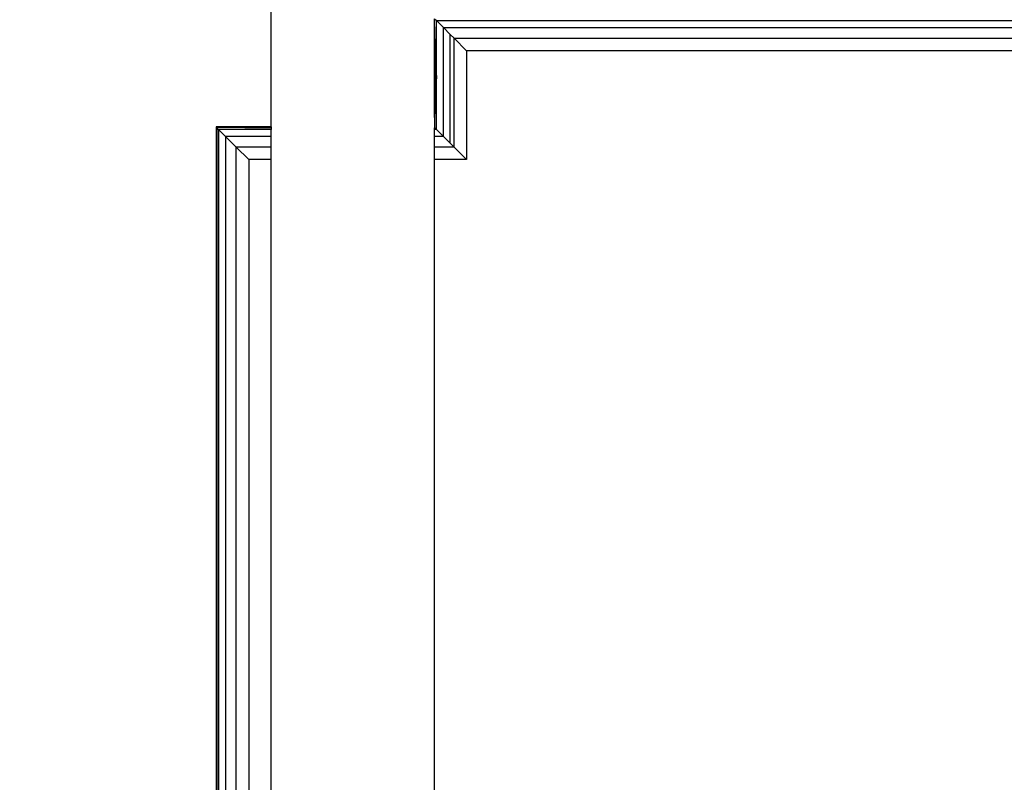
# Model space of a CAD drawing. Units: millimetres. Extents: x 68637 to 78048, y -5920 to 2740.
# Drawn here: x 74114 to 74204, y -305 to -235 of the extents above; entities that cross this region are included whole.
import ezdxf

# ---------------------------------------------------------------- set-up
doc = ezdxf.new("R2010")
doc.units = ezdxf.units.MM
doc.layers.add('Strefa bezpieczna', color=8, linetype='Continuous')
doc.dimstyles.get("Standard").update_dxf_attribs({"dimtxt": 180, "dimasz": 200, "dimexe": 0.18, "dimexo": 0.0625, "dimgap": 200, "dimtad": 0, "dimtih": 1, "dimtoh": 1, "dimlfac": 0.001, "dimzin": 0, "dimdsep": 46, "dimtxsty": 'Standard', "dimcen": 0.09, "dimse1": 1, "dimse2": 1, "dimadec": 0, "dimazin": 0, "dimtfac": 1, "dimtdec": 4, "dimtofl": 0, "dimtmove": 0, "dimatfit": 3, "dimfxl": 0, "dimtolj": 1, "dimtzin": 0, "dimarcsym": 0})

# ---------------------------------------------------------------- blocks, each defined once
blk = doc.blocks.new('*D2')
at = {"layer": 'Defpoints', "color": 0, "transparency": 16777216}
for p in [(74144.657, -145.324), (70069.72, -4553.169), (74469.967, -4553.169)]:
    blk.add_point(p, dxfattribs=at)
at = {"layer": 'Strefa bezpieczna', "color": 0, "lineweight": -2, "transparency": 16777216}
for p, q in [((70069.72, -345.324), (70069.72, -1992.753)), ((70069.72, -4353.169), (70069.72, -2572.753))]:
    blk.add_line(p, q, dxfattribs=at)
at = {"layer": 'Strefa bezpieczna', "color": 0, "transparency": 16777216}
for points in [[(70036.387, -345.324), (70103.053, -345.324), (70069.72, -145.324)], [(70036.387, -4353.169), (70103.053, -4353.169), (70069.72, -4553.169)]]:
    blk.add_solid(points, dxfattribs=at)
at = {"layer": 'Strefa bezpieczna', "color": 0, "transparency": 16777216, "insert": (70069.72, -2282.753), "char_height": 180, "attachment_point": 5}
blk.add_mtext('\\A1;4.41', dxfattribs=at)
blk = doc.blocks.new('*D3')
at = {"layer": 'Defpoints', "color": 0, "transparency": 16777216}
for p in [(78048.333, 2621.644), (78048.333, -1117.221), (70926.136, -3927.182)]:
    blk.add_point(p, dxfattribs=at)
at = {"layer": 'Strefa bezpieczna', "color": 0, "lineweight": -2, "transparency": 16777216}
for p, q in [((71126.136, 2621.644), (74047.223, 2621.644)), ((77848.333, 2621.644), (74927.223, 2621.644))]:
    blk.add_line(p, q, dxfattribs=at)
at = {"layer": 'Strefa bezpieczna', "color": 0, "transparency": 16777216}
for points in [[(71126.136, 2654.978), (71126.136, 2588.311), (70926.136, 2621.644)], [(77848.333, 2654.978), (77848.333, 2588.311), (78048.333, 2621.644)]]:
    blk.add_solid(points, dxfattribs=at)
at = {"layer": 'Strefa bezpieczna', "color": 0, "transparency": 16777216, "insert": (74487.223, 2621.644), "char_height": 180, "attachment_point": 5}
blk.add_mtext('\\A1;7.12', dxfattribs=at)
blk = doc.blocks.new('*D4')
at = {"layer": 'Defpoints', "color": 0, "transparency": 16777216}
for p in [(76084.736, 2077.562), (76084.736, -893.682), (72889.733, -3722.682)]:
    blk.add_point(p, dxfattribs=at)
at = {"layer": 'Strefa bezpieczna', "color": 0, "lineweight": -2, "transparency": 16777216}
for p, q in [((73089.733, 2077.562), (74032.223, 2077.562)), ((75884.736, 2077.562), (74942.223, 2077.562))]:
    blk.add_line(p, q, dxfattribs=at)
at = {"layer": 'Strefa bezpieczna', "color": 0, "transparency": 16777216}
for points in [[(73089.733, 2110.895), (73089.733, 2044.229), (72889.733, 2077.562)], [(75884.736, 2110.895), (75884.736, 2044.229), (76084.736, 2077.562)]]:
    blk.add_solid(points, dxfattribs=at)
at = {"layer": 'Strefa bezpieczna', "color": 0, "transparency": 16777216, "insert": (74487.223, 2077.562), "char_height": 180, "attachment_point": 5}
blk.add_mtext('\\A1;3.20', dxfattribs=at)

msp = doc.modelspace()

# ---------------------------------------------------------------- linework, layer by layer
for p, q in [((74137.157, -245.123), (74137.135, -193.062)), ((74152.157, -235.197), (74152.311, -235.351)), ((74152.157, -241.962), (74152.157, -235.197)), ((74152.157, -244.247), (74152.311, -235.351)), ((74152.157, -241.962), (74152.311, -235.351)), ((74152.311, -235.351), (74821.855, -235.351)), ((74152.311, -235.351), (74152.962, -236.002)), ((74152.311, -240.391), (74152.311, -235.351)), ((74152.962, -236.002), (74821.204, -236.002)), ((74152.962, -246.002), (74152.962, -236.002)), ((74152.962, -236.002), (74153.583, -236.623)), ((74153.583, -246.623), (74153.583, -236.623)), ((74153.583, -236.623), (74153.935, -236.975)), ((74153.935, -236.975), (74820.231, -236.975)), ((74153.935, -236.975), (74155.083, -238.123)), ((74153.935, -246.975), (74153.935, -236.975)), ((74155.083, -238.123), (74155.083, -248.123)), ((74819.083, -238.123), (74155.083, -238.123)), ((74152.311, -240.391), (74152.157, -244.247)), ((74152.311, -245.351), (74152.311, -240.391)), ((74152.157, -244.247), (74152.157, -241.962)), ((74152.157, -244.247), (74152.157, -245.197)), ((74137.157, -245.123), (74132.083, -245.123)), ((74132.141, -245.181), (74132.083, -245.123)), ((74132.083, -245.123), (74132.083, -307.056)), ((74137.157, -245.181), (74132.141, -245.181)), ((74132.311, -245.351), (74132.141, -245.181)), ((74132.141, -245.181), (74132.141, -307.037)), ((74137.157, -245.31), (74132.311, -245.351)), ((74137.157, -245.351), (74132.311, -245.351)), ((74132.311, -245.351), (74132.962, -246.002)), ((74132.311, -245.351), (74132.311, -306.983)), ((74137.157, -245.123), (74137.157, -245.181)), ((74137.157, -245.181), (74137.157, -245.31)), ((74137.157, -245.31), (74137.157, -245.351)), ((74137.157, -246.002), (74137.157, -245.351)), ((74152.311, -245.351), (74152.157, -245.197)), ((74152.157, -245.351), (74152.157, -245.197)), ((74152.311, -245.351), (74152.157, -245.351)), ((74152.157, -246.002), (74152.157, -245.351)), ((74152.311, -245.351), (74152.962, -246.002)), ((74137.157, -246.002), (74132.962, -246.002)), ((74132.962, -246.002), (74133.935, -246.975)), ((74132.962, -246.002), (74132.962, -306.832)), ((74137.157, -246.975), (74137.157, -246.002)), ((74152.962, -246.002), (74152.157, -246.002)), ((74152.157, -246.975), (74152.157, -246.002)), ((74153.583, -246.623), (74152.962, -246.002)), ((74153.935, -246.975), (74153.583, -246.623)), ((74137.157, -246.975), (74133.935, -246.975)), ((74133.935, -246.975), (74135.083, -248.123)), ((74133.935, -393.271), (74133.935, -246.975)), ((74137.157, -248.123), (74137.157, -246.975)), ((74153.935, -246.975), (74152.157, -246.975)), ((74152.157, -248.123), (74152.157, -246.975)), ((74153.935, -246.975), (74155.083, -248.123)), ((74135.083, -248.123), (74135.083, -392.123)), ((74137.157, -248.123), (74135.083, -248.123)), ((74137.157, -392.123), (74137.157, -248.123)), ((74155.083, -248.123), (74152.157, -248.123)), ((74152.157, -385.123), (74152.157, -248.123))]:
    msp.add_line(p, q)

# ---------------------------------------------------------------- dimensions: what is measured, and where the dimension line sits
at = {"layer": 'Strefa bezpieczna'}
for base, p1, p2, picture, middle in [((78048.333, 2621.644), (70926.136, -3927.182), (78048.333, -1117.221), '*D3', (74487.223, 2621.644)), ((76084.736, 2077.562), (72889.733, -3722.682), (76084.736, -893.682), '*D4', (74487.223, 2077.562))]:
    dim = msp.add_linear_dim(base=base, p1=p1, p2=p2, dimstyle='Standard', dxfattribs=at)
    dim.commit()
    dim.dimension.update_dxf_attribs({"geometry": picture, "text_midpoint": middle, "dimtype": 160})
dim = msp.add_linear_dim(base=(70069.72, -4553.169), p1=(74144.657, -145.324), p2=(74469.967, -4553.169), angle=90, dimstyle='Standard', dxfattribs=at)
dim.commit()
dim.dimension.update_dxf_attribs({"geometry": '*D2', "text_midpoint": (70069.72, -2282.753), "dimtype": 160})

doc.saveas('drawing.dxf')
